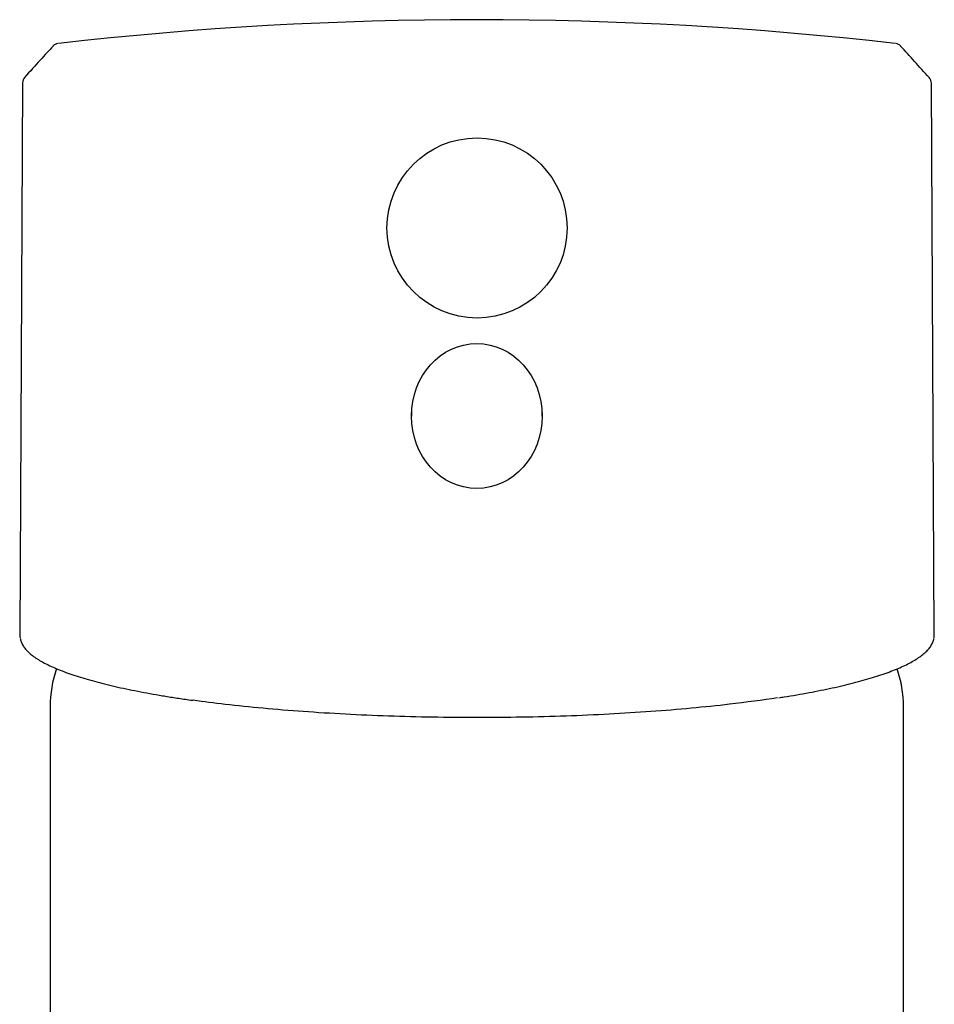
# Model space of a CAD drawing. Units: millimetres. Extents: x -18 to 340, y -18 to 580.
# Drawn here: x 7 to 55, y 527 to 579 of the extents above; entities that cross this region are included whole.
import ezdxf

# ---------------------------------------------------------------- set-up
doc = ezdxf.new("R2010")
doc.units = ezdxf.units.MM
for name, color, linetype in [('$DDT_AUDIT_GENERATED_(69)', 7, 'Continuous'), ('$DDT_AUDIT_GENERATED_(7A)', 7, 'Continuous'), ('09130031_ADAPTER', 7, 'Continuous'), ('405584038_EHM_WT', 7, 'Continuous'), ('Default', 7, 'Continuous')]:
    doc.layers.add(name, color=color, linetype=linetype)

# ---------------------------------------------------------------- blocks, each defined once
blk = doc.blocks.new('SE')
at = {"layer": '$DDT_AUDIT_GENERATED_(69)', "color": 7, "linetype": 'Continuous'}
for p, q in [((7.389, 575.798), (7.241, 546.679)), ((55.476, 546.679), (55.328, 575.779))]:
    blk.add_line(p, q, dxfattribs=at)
blk.add_circle((31.361, 568.149), 4.75, dxfattribs=at)
for centre, radius, start, end in [((31.35, 384.761), 194.375, 83.48196, 96.51796), ((9.317, 577.443), 0.436, 99.4721, 137.818), ((53.383, 577.444), 0.435, 42.3757, 80.52), ((7.835, 575.798), 0.445, 137.0711, 180.0282), ((54.876, 575.778), 0.451, 0.0559, 43.0536)]:
    blk.add_arc(centre, radius, start, end, dxfattribs=at)
for points in [[(8.999, 577.744), (8.592, 577.295), (8.09, 576.743), (7.495, 576.088)], [(55.206, 576.086), (54.679, 576.666), (54.178, 577.219), (53.7, 577.744)]]:
    blk.add_open_spline(points, degree=3, dxfattribs=at)
for points, knots in [([(7.241, 546.679), (7.241, 546.678), (7.241, 546.676), (7.241, 546.623), (7.246, 546.572), (7.258, 546.52)], [0.49965207, 0.49965207, 0.49965207, 0.49965207, 0.5, 0.5, 0.51179137, 0.51179137, 0.51179137, 0.51179137]), ([(7.275, 546.481), (7.281, 546.443), (7.298, 546.353), (7.368, 546.196), (7.476, 546.02), (7.624, 545.846), (7.808, 545.674), (8.03, 545.505), (8.288, 545.339), (8.581, 545.177), (8.91, 545.017), (9.273, 544.861), (9.67, 544.708), (10.098, 544.559), (10.559, 544.413), (11.051, 544.271), (11.573, 544.132), (12.124, 543.998), (12.703, 543.867), (13.309, 543.742), (13.941, 543.621), (14.598, 543.504), (15.274, 543.394), (15.88, 543.302), (16.227, 543.254), (16.37, 543.234)], [0, 0, 0, 0, 0.023202, 0.064577, 0.107124, 0.151148, 0.19634, 0.242052, 0.287869, 0.334165, 0.380462, 0.426726, 0.472953, 0.519141, 0.565282, 0.611365, 0.657375, 0.703294, 0.749105, 0.79479, 0.840332, 0.885718, 0.930912, 0.975973, 1, 1, 1, 1]), ([(47.272, 543.37), (47.376, 543.386), (47.682, 543.432), (48.231, 543.524), (48.874, 543.639), (49.499, 543.76), (50.097, 543.885), (50.67, 544.015), (51.214, 544.149), (51.73, 544.287), (52.215, 544.429), (52.67, 544.575), (53.094, 544.724), (53.485, 544.877), (53.843, 545.033), (54.168, 545.193), (54.459, 545.357), (54.716, 545.525), (54.937, 545.697), (55.124, 545.874), (55.274, 546.058), (55.381, 546.245), (55.442, 546.393), (55.452, 546.468), (55.454, 546.485)], [0, 0, 0, 0, 0.019348, 0.066893, 0.114474, 0.162536, 0.210727, 0.259038, 0.307461, 0.355985, 0.404603, 0.453306, 0.502092, 0.550961, 0.599918, 0.648977, 0.698152, 0.74746, 0.796746, 0.845975, 0.895095, 0.943142, 0.989433, 1, 1, 1, 1]), ([(55.461, 546.525), (55.471, 546.575), (55.477, 546.626), (55.476, 546.678), (55.476, 546.679), (55.476, 546.679)], [0.48836337, 0.48836337, 0.48836337, 0.48836337, 0.5, 0.5, 0.50016216, 0.50016216, 0.50016216, 0.50016216]), ([(47.215, 543.365), (46.408, 543.241), (45.558, 543.127), (43.373, 542.873), (41.976, 542.743), (39.077, 542.534), (37.586, 542.455), (34.521, 542.348), (32.939, 542.321), (31.359, 542.321)], [0.7695327, 0.7695327, 0.7695327, 0.7695327, 0.8125, 0.8125, 0.875, 0.875, 0.9375, 0.9375, 1, 1, 1, 1]), ([(31.359, 542.321), (29.778, 542.321), (28.223, 542.348), (25.166, 542.453), (23.646, 542.533), (20.749, 542.742), (19.375, 542.87), (17.5, 543.087), (16.938, 543.159), (16.395, 543.235)], [0, 0, 0, 0, 0.0625, 0.0625, 0.125, 0.125, 0.1875, 0.1875, 0.2151497, 0.2151497, 0.2151497, 0.2151497])]:
    blk.add_open_spline(points, degree=3, knots=knots, dxfattribs=at)
at = {"layer": '$DDT_AUDIT_GENERATED_(7A)', "color": 7, "linetype": 'Continuous'}
for p, q in [((27.9, 558.52), (27.9, 558.23)), ((34.8, 558.23), (34.8, 558.52))]:
    blk.add_line(p, q, dxfattribs=at)
blk.add_ellipse((31.35, 558.23), major_axis=(0, 3.821), ratio=0.902951, dxfattribs=at)
at = {"layer": '09130031_ADAPTER', "color": 7, "linetype": 'Continuous'}
blk.add_line((27.206, 570.481), (27.242, 570.481), dxfattribs=at)
at = {"layer": '405584038_EHM_WT', "color": 7, "linetype": 'Continuous'}
for p, q in [((8.85, 542.894), (8.85, 388.852)), ((53.85, 388.852), (53.85, 542.894))]:
    blk.add_line(p, q, dxfattribs=at)
for centre, radius, start, end in [((14.833, 542.927), 5.983, 160.7144, 180.3116), ((47.866, 542.926), 5.984, 359.6914, 19.2023)]:
    blk.add_arc(centre, radius, start, end, dxfattribs=at)

msp = doc.modelspace()

# ---------------------------------------------------------------- block references
at = {"layer": 'Default'}
msp.add_blockref('SE', (0, 0), dxfattribs=at)

doc.saveas('drawing.dxf')
